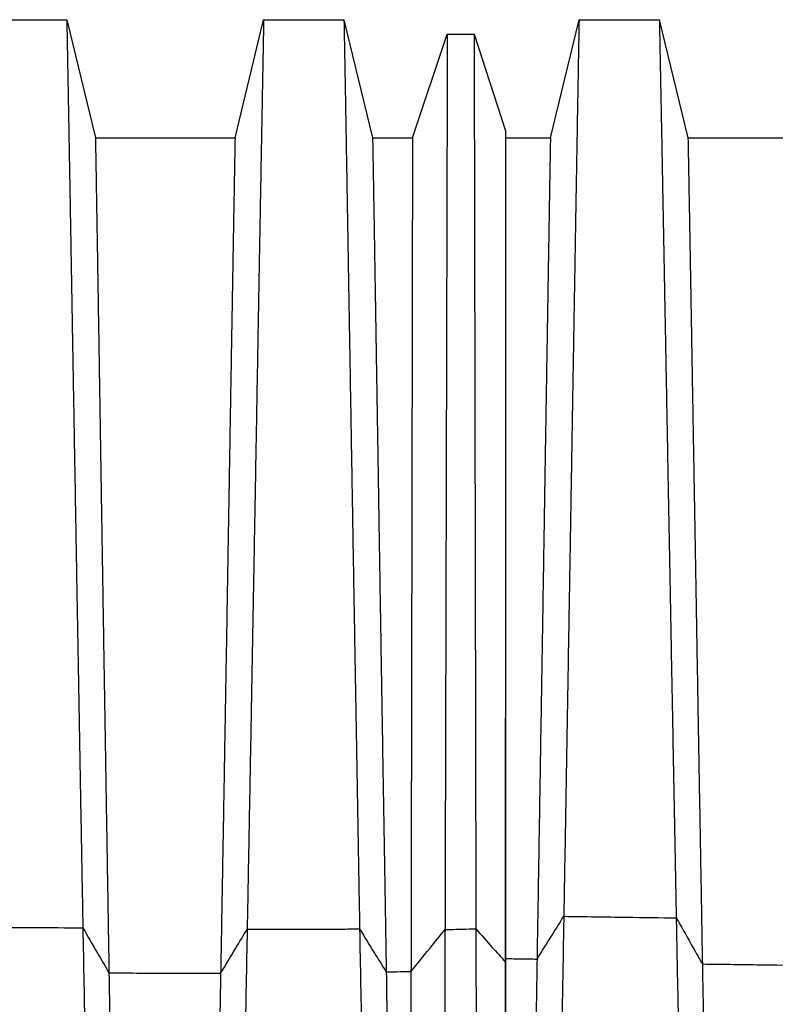
# Model space of a CAD drawing. Units: millimetres. Extents: x 948 to 40071, y 666 to 24284.
# Drawn here: x 5623 to 6263, y 7027 to 7861 of the extents above; entities that cross this region are included whole.
import ezdxf

# ---------------------------------------------------------------- set-up
doc = ezdxf.new("R2010")
doc.units = ezdxf.units.MM
doc.header["$LTSCALE"] = 95

msp = doc.modelspace()

# ---------------------------------------------------------------- linework, layer by layer
at = {"color": 7, "linetype": 'Continuous', "lineweight": 25}
for p, q in [((5594.99, 7860.92), (5662.98, 7860.92)), ((5662.98, 7860.92), (5687.23, 7760.84)), ((5805.46, 7760.84), (5829.71, 7860.92)), ((5829.71, 7860.92), (5897.7, 7860.92)), ((5897.7, 7860.92), (5921.95, 7760.84)), ((6072.54, 7760.84), (6096.78, 7860.92)), ((6096.78, 7860.92), (6164.77, 7860.92)), ((6164.77, 7860.92), (6189.02, 7760.84)), ((5955.74, 7760.84), (5985.22, 7848.71)), ((5985.22, 7848.71), (6007.93, 7848.71)), ((6007.93, 7848.71), (6034.5, 7766.74)), ((5687.23, 7760.84), (5805.46, 7760.84)), ((5921.95, 7760.84), (5955.74, 7760.84)), ((6034.5, 7760.84), (6072.54, 7760.84)), ((6189.02, 7760.84), (6307.26, 7760.84)), ((6034.31, 7063.18), (6034.5, 7063.18))]:
    msp.add_line(p, q, dxfattribs=at)
for points, knots in [([(5662.98, 7860.92), (5662.98, 7860.83), (5662.99, 7860.66), (5663.01, 7859.25), (5663.05, 7857.03), (5663.11, 7853.89), (5663.19, 7849.88), (5663.28, 7844.99), (5663.39, 7839.23), (5663.51, 7832.5), (5663.66, 7824.75), (5663.82, 7815.93), (5664, 7806.18), (5664.19, 7795.5), (5664.4, 7783.91), (5664.62, 7771.43), (5664.86, 7758.06), (5665.11, 7743.83), (5665.38, 7728.76), (5665.66, 7712.87), (5665.95, 7696.19), (5666.25, 7679.06), (5666.56, 7661.55), (5666.87, 7643.73), (5667.19, 7625.26), (5667.52, 7606.15), (5667.87, 7586.01), (5668.24, 7564.82), (5668.63, 7542.55), (5669.02, 7519.63), (5669.43, 7496.1), (5669.85, 7472.08), (5670.26, 7448.06), (5670.68, 7424.09), (5671.1, 7400.22), (5671.52, 7375.99), (5671.96, 7351.41), (5672.4, 7326.5), (5672.84, 7301.27), (5673.3, 7275.75), (5673.76, 7249.94), (5674.22, 7223.87), (5674.69, 7197.71), (5675.16, 7171.47), (5675.63, 7145.19), (5676.11, 7118.71), (5676.43, 7100.93), (5676.59, 7092.04)], [0, 0, 0, 0, 0.022032, 0.044021, 0.065971, 0.087889, 0.109781, 0.131652, 0.153512, 0.175369, 0.198274, 0.221197, 0.244142, 0.267103, 0.290077, 0.313057, 0.336041, 0.359022, 0.381997, 0.40496, 0.427906, 0.450835, 0.472444, 0.494053, 0.515671, 0.537305, 0.558962, 0.581962, 0.604998, 0.628077, 0.651184, 0.674263, 0.697316, 0.719033, 0.740735, 0.762428, 0.784115, 0.805801, 0.827489, 0.849183, 0.870888, 0.892607, 0.914345, 0.935716, 0.957113, 0.97854, 1, 1, 1, 1]), ([(5829.71, 7860.92), (5829.71, 7860.83), (5829.71, 7860.66), (5829.68, 7859.25), (5829.63, 7857.02), (5829.57, 7853.89), (5829.5, 7849.88), (5829.4, 7844.98), (5829.29, 7839.22), (5829.16, 7832.48), (5829.02, 7824.72), (5828.85, 7815.89), (5828.67, 7806.12), (5828.47, 7795.43), (5828.26, 7783.82), (5828.03, 7771.31), (5827.79, 7757.92), (5827.53, 7743.65), (5827.25, 7728.55), (5826.97, 7712.63), (5826.67, 7695.91), (5826.36, 7678.74), (5826.04, 7661.2), (5825.72, 7643.34), (5825.39, 7624.83), (5825.05, 7605.68), (5824.69, 7585.5), (5824.31, 7564.26), (5823.92, 7541.94), (5823.51, 7518.96), (5823.1, 7495.39), (5822.67, 7471.32), (5822.24, 7447.26), (5821.81, 7423.25), (5821.39, 7399.34), (5820.95, 7375.08), (5820.51, 7350.47), (5820.05, 7325.53), (5819.6, 7300.28), (5819.13, 7274.73), (5818.66, 7248.91), (5818.18, 7222.83), (5817.7, 7196.65), (5817.22, 7170.41), (5816.73, 7144.11), (5816.24, 7117.63), (5815.91, 7099.86), (5815.75, 7090.96)], [0, 0, 0, 0, 0.022036, 0.044036, 0.066006, 0.08795, 0.109873, 0.131782, 0.153684, 0.175587, 0.198545, 0.221523, 0.244526, 0.267547, 0.290581, 0.313621, 0.336663, 0.3597, 0.382727, 0.405738, 0.428727, 0.451692, 0.473331, 0.494965, 0.516601, 0.538249, 0.559915, 0.582919, 0.605953, 0.629025, 0.652119, 0.675177, 0.698201, 0.719884, 0.741546, 0.763193, 0.784828, 0.806457, 0.828083, 0.849712, 0.871348, 0.892994, 0.914656, 0.935952, 0.957271, 0.978619, 1, 1, 1, 1]), ([(5897.7, 7860.92), (5897.7, 7860.83), (5897.71, 7860.66), (5897.73, 7859.25), (5897.77, 7857.02), (5897.83, 7853.89), (5897.9, 7849.88), (5897.99, 7844.99), (5898.1, 7839.22), (5898.22, 7832.48), (5898.36, 7824.72), (5898.52, 7815.89), (5898.69, 7806.13), (5898.88, 7795.44), (5899.08, 7783.83), (5899.3, 7771.33), (5899.53, 7757.93), (5899.78, 7743.67), (5900.04, 7728.57), (5900.31, 7712.65), (5900.59, 7695.94), (5900.89, 7678.78), (5901.19, 7661.24), (5901.49, 7643.38), (5901.8, 7624.88), (5902.13, 7605.73), (5902.47, 7585.56), (5902.83, 7564.32), (5903.2, 7542.01), (5903.59, 7519.04), (5903.99, 7495.47), (5904.39, 7471.41), (5904.8, 7447.35), (5905.21, 7423.35), (5905.61, 7399.44), (5906.03, 7375.18), (5906.45, 7350.57), (5906.88, 7325.64), (5907.31, 7300.39), (5907.75, 7274.85), (5908.2, 7249.03), (5908.66, 7222.95), (5909.11, 7196.77), (5909.57, 7170.53), (5910.03, 7144.23), (5910.5, 7117.75), (5910.81, 7099.98), (5910.97, 7091.08)], [0, 0, 0, 0, 0.022035, 0.044034, 0.066002, 0.087943, 0.109863, 0.131767, 0.153664, 0.175562, 0.198514, 0.221486, 0.244482, 0.267497, 0.290524, 0.313557, 0.336592, 0.359623, 0.382644, 0.40565, 0.428634, 0.451595, 0.47323, 0.494861, 0.516496, 0.538142, 0.559807, 0.58281, 0.605845, 0.628918, 0.652013, 0.675073, 0.698101, 0.719787, 0.741454, 0.763106, 0.784748, 0.806383, 0.828016, 0.849652, 0.871296, 0.892951, 0.914621, 0.935925, 0.957253, 0.97861, 1, 1, 1, 1]), ([(6096.78, 7860.92), (6096.78, 7860.83), (6096.78, 7860.66), (6096.75, 7859.26), (6096.71, 7857.03), (6096.66, 7853.91), (6096.58, 7849.92), (6096.5, 7845.06), (6096.4, 7839.35), (6096.28, 7832.67), (6096.14, 7825), (6095.99, 7816.3), (6095.82, 7806.68), (6095.64, 7796.17), (6095.44, 7784.77), (6095.23, 7772.5), (6095, 7759.38), (6094.76, 7745.42), (6094.51, 7730.64), (6094.24, 7715.06), (6093.96, 7698.7), (6093.68, 7681.9), (6093.39, 7664.74), (6093.09, 7647.26), (6092.79, 7629.14), (6092.47, 7610.4), (6092.14, 7590.66), (6091.79, 7569.88), (6091.42, 7548.05), (6091.05, 7525.58), (6090.66, 7502.52), (6090.27, 7478.93), (6089.87, 7455.3), (6089.47, 7431.69), (6089.08, 7408.14), (6088.67, 7384.2), (6088.26, 7359.89), (6087.81, 7332.95), (6087.3, 7303.28), (6086.75, 7270.8), (6086.19, 7237.84), (6085.62, 7204.42), (6085.04, 7170.58), (6084.46, 7136.37), (6084.06, 7113.32), (6083.86, 7101.77)], [0, 0, 0, 0, 0.021993, 0.043866, 0.065632, 0.087303, 0.108893, 0.130413, 0.151878, 0.173302, 0.195718, 0.21812, 0.24052, 0.262924, 0.285335, 0.30776, 0.330202, 0.352665, 0.375153, 0.397669, 0.420215, 0.442796, 0.464127, 0.485507, 0.506942, 0.528442, 0.550011, 0.572969, 0.596015, 0.619153, 0.642374, 0.665641, 0.688954, 0.710979, 0.733049, 0.755165, 0.777329, 0.799542, 0.827944, 0.856425, 0.884984, 0.913622, 0.942337, 0.97113, 1, 1, 1, 1]), ([(6164.77, 7860.92), (6164.77, 7860.83), (6164.78, 7860.66), (6164.81, 7859.26), (6164.85, 7857.03), (6164.91, 7853.91), (6164.99, 7849.92), (6165.09, 7845.05), (6165.2, 7839.33), (6165.33, 7832.65), (6165.48, 7824.97), (6165.65, 7816.25), (6165.84, 7806.61), (6166.04, 7796.08), (6166.26, 7784.65), (6166.5, 7772.36), (6166.75, 7759.2), (6167.01, 7745.2), (6167.29, 7730.38), (6167.59, 7714.76), (6167.89, 7698.36), (6168.21, 7681.52), (6168.53, 7664.31), (6168.86, 7646.78), (6169.2, 7628.62), (6169.55, 7609.83), (6169.92, 7590.03), (6170.3, 7569.2), (6170.71, 7547.31), (6171.12, 7524.78), (6171.55, 7501.65), (6171.99, 7478), (6172.43, 7454.33), (6172.87, 7430.67), (6173.31, 7407.07), (6173.75, 7383.1), (6174.21, 7358.75), (6174.69, 7333.09), (6175.19, 7306.09), (6175.73, 7277.72), (6176.27, 7248.99), (6176.82, 7219.9), (6177.37, 7190.48), (6177.93, 7160.75), (6178.5, 7130.75), (6178.89, 7110.56), (6179.08, 7100.46)], [0, 0, 0, 0, 0.0219988, 0.0438883, 0.0656803, 0.0873864, 0.109018, 0.1305869, 0.1521068, 0.173591, 0.1960747, 0.2185491, 0.2410246, 0.2635053, 0.2859946, 0.308496, 0.3310127, 0.3535476, 0.376103, 0.3986808, 0.4212823, 0.4439114, 0.4652814, 0.4866929, 0.5081541, 0.5296726, 0.5512545, 0.5742186, 0.5972638, 0.6203947, 0.6436011, 0.6668428, 0.6901204, 0.7121035, 0.7341235, 0.756182, 0.7782805, 0.8004202, 0.8251792, 0.8499912, 0.8748569, 0.8997762, 0.9247494, 0.9497774, 0.9748608, 1, 1, 1, 1]), ([(5985.22, 7848.71), (5985.22, 7848.62), (5985.22, 7848.45), (5985.22, 7847.07), (5985.21, 7844.86), (5985.2, 7841.77), (5985.19, 7837.8), (5985.18, 7832.98), (5985.16, 7827.29), (5985.15, 7820.65), (5985.12, 7813), (5985.1, 7804.31), (5985.08, 7794.7), (5985.05, 7784.18), (5985.02, 7772.77), (5984.99, 7760.48), (5984.95, 7747.32), (5984.92, 7733.31), (5984.88, 7718.48), (5984.84, 7702.85), (5984.8, 7686.43), (5984.75, 7669.57), (5984.71, 7652.35), (5984.67, 7634.81), (5984.62, 7616.63), (5984.57, 7597.82), (5984.52, 7578), (5984.47, 7557.15), (5984.41, 7535.23), (5984.36, 7512.67), (5984.3, 7489.52), (5984.24, 7465.87), (5984.18, 7442.2), (5984.12, 7418.58), (5984.06, 7395.04), (5984, 7371.14), (5983.94, 7346.88), (5983.87, 7321.34), (5983.81, 7294.49), (5983.73, 7266.29), (5983.66, 7237.75), (5983.58, 7208.87), (5983.51, 7179.69), (5983.43, 7150.22), (5983.36, 7120.49), (5983.3, 7100.5), (5983.28, 7090.5)], [0, 0, 0, 0, 0.022026, 0.043989, 0.065896, 0.087756, 0.109575, 0.131361, 0.153125, 0.174876, 0.197661, 0.220456, 0.243266, 0.266089, 0.288923, 0.311766, 0.334616, 0.357469, 0.380324, 0.403178, 0.426027, 0.448872, 0.470416, 0.491972, 0.513549, 0.535153, 0.556793, 0.579786, 0.602829, 0.625925, 0.649063, 0.672192, 0.695312, 0.717108, 0.738904, 0.760704, 0.782511, 0.804327, 0.828691, 0.853075, 0.877482, 0.901916, 0.926381, 0.95088, 0.975419, 1, 1, 1, 1]), ([(6007.93, 7848.71), (6007.93, 7848.62), (6007.93, 7848.45), (6007.93, 7847.07), (6007.94, 7844.86), (6007.95, 7841.77), (6007.95, 7837.81), (6007.96, 7832.98), (6007.98, 7827.3), (6007.99, 7820.66), (6008, 7813.02), (6008.02, 7804.34), (6008.04, 7794.74), (6008.06, 7784.23), (6008.09, 7772.84), (6008.11, 7760.56), (6008.14, 7747.42), (6008.16, 7733.44), (6008.19, 7718.63), (6008.22, 7703.02), (6008.26, 7686.63), (6008.29, 7669.8), (6008.32, 7652.6), (6008.36, 7635.08), (6008.39, 7616.93), (6008.43, 7598.15), (6008.47, 7578.37), (6008.51, 7557.55), (6008.55, 7535.66), (6008.59, 7513.14), (6008.64, 7490.02), (6008.68, 7466.41), (6008.73, 7442.77), (6008.78, 7419.18), (6008.82, 7395.67), (6008.87, 7371.79), (6008.92, 7347.55), (6008.97, 7322.03), (6009.02, 7295.19), (6009.07, 7267.02), (6009.13, 7238.48), (6009.19, 7209.62), (6009.25, 7180.45), (6009.31, 7150.98), (6009.36, 7121.26), (6009.4, 7101.27), (6009.42, 7091.27)], [0, 0, 0, 0, 0.022023, 0.043977, 0.06587, 0.08771, 0.109505, 0.131264, 0.152997, 0.174714, 0.197461, 0.220215, 0.242982, 0.265761, 0.288551, 0.31135, 0.334157, 0.35697, 0.379786, 0.402605, 0.425422, 0.44824, 0.469762, 0.4913, 0.512862, 0.534456, 0.556089, 0.579079, 0.602122, 0.625224, 0.648371, 0.671515, 0.694656, 0.716476, 0.738301, 0.760134, 0.781979, 0.803837, 0.828251, 0.85269, 0.877155, 0.90165, 0.926179, 0.950744, 0.97535, 1, 1, 1, 1]), ([(6034.5, 7766.74), (6034.5, 7766.66), (6034.5, 7766.5), (6034.5, 7765.24), (6034.5, 7763.21), (6034.5, 7760.33), (6034.5, 7756.61), (6034.5, 7752.1), (6034.5, 7746.87), (6034.5, 7740.95), (6034.5, 7734.23), (6034.49, 7726.7), (6034.49, 7718.17), (6034.49, 7708.59), (6034.48, 7697.88), (6034.48, 7686.24), (6034.48, 7673.65), (6034.47, 7660.11), (6034.47, 7646.22), (6034.47, 7632.09), (6034.46, 7617.86), (6034.46, 7604.61), (6034.46, 7592.6), (6034.45, 7584.78), (6034.45, 7579.59), (6034.45, 7577.16), (6034.45, 7574.71), (6034.45, 7572.25), (6034.45, 7569.77), (6034.45, 7567.27), (6034.45, 7560.43), (6034.44, 7548.95), (6034.44, 7532.38), (6034.43, 7515.05), (6034.43, 7496.93), (6034.42, 7478.03), (6034.42, 7458.71), (6034.41, 7439.02), (6034.41, 7419.06), (6034.4, 7398.45), (6034.4, 7377.21), (6034.39, 7354.87), (6034.39, 7331.41), (6034.38, 7306.78), (6034.37, 7281.45), (6034.36, 7255.41), (6034.36, 7228.68), (6034.35, 7201.79), (6034.34, 7174.79), (6034.33, 7147.73), (6034.33, 7120.08), (6034.32, 7091.87), (6034.31, 7072.79), (6034.31, 7063.18)], [0, 0, 0, 0, 0.02172, 0.043533, 0.065445, 0.087465, 0.109597, 0.131851, 0.152955, 0.174186, 0.195553, 0.217068, 0.238737, 0.261887, 0.28521, 0.308705, 0.332372, 0.356209, 0.380217, 0.401483, 0.422878, 0.444403, 0.458684, 0.473028, 0.476257, 0.479489, 0.482724, 0.485963, 0.489205, 0.492451, 0.4957, 0.515787, 0.53621, 0.556975, 0.578087, 0.599554, 0.62138, 0.642288, 0.663475, 0.684936, 0.706677, 0.728701, 0.752371, 0.776369, 0.800697, 0.82536, 0.850363, 0.875711, 0.899929, 0.924462, 0.949314, 0.974492, 1, 1, 1, 1]), ([(6034.5, 7766.74), (6034.5, 7766.65), (6034.5, 7766.47), (6034.5, 7765.02), (6034.5, 7762.71), (6034.5, 7759.47), (6034.5, 7755.33), (6034.5, 7750.38), (6034.5, 7744.68), (6034.5, 7738.31), (6034.5, 7731.15), (6034.5, 7723.21), (6034.5, 7714.32), (6034.5, 7704.43), (6034.5, 7693.51), (6034.5, 7681.75), (6034.5, 7669.16), (6034.5, 7655.78), (6034.5, 7641.88), (6034.5, 7627.54), (6034.5, 7612.83), (6034.5, 7597.47), (6034.5, 7581.47), (6034.5, 7564.52), (6034.5, 7546.57), (6034.5, 7527.61), (6034.5, 7507.98), (6034.5, 7487.72), (6034.5, 7466.83), (6034.5, 7445.76), (6034.5, 7424.6), (6034.5, 7403.44), (6034.5, 7381.88), (6034.5, 7359.93), (6034.5, 7337.17), (6034.5, 7313.58), (6034.5, 7289.16), (6034.5, 7264.37), (6034.5, 7239.25), (6034.5, 7213.81), (6034.5, 7186.53), (6034.5, 7157.37), (6034.5, 7126.3), (6034.5, 7094.91), (6034.5, 7073.77), (6034.5, 7063.18)], [0, 0, 0, 0, 0.023413, 0.046749, 0.070005, 0.093203, 0.116343, 0.139443, 0.161194, 0.18293, 0.204661, 0.226397, 0.248143, 0.271215, 0.294295, 0.317383, 0.340478, 0.363578, 0.386686, 0.408473, 0.430263, 0.45206, 0.473868, 0.4957, 0.518886, 0.542116, 0.565397, 0.588732, 0.612129, 0.635588, 0.657728, 0.679873, 0.702022, 0.724179, 0.746351, 0.76988, 0.793433, 0.817008, 0.840611, 0.864243, 0.887908, 0.915844, 0.943835, 0.971885, 1, 1, 1, 1]), ([(5687.23, 7760.84), (5687.23, 7760.73), (5687.23, 7760.53), (5687.26, 7758.86), (5687.31, 7756.2), (5687.37, 7752.47), (5687.46, 7747.69), (5687.56, 7741.86), (5687.67, 7735.18), (5687.8, 7727.75), (5687.93, 7719.67), (5688.08, 7710.72), (5688.25, 7700.92), (5688.42, 7690.28), (5688.61, 7678.81), (5688.81, 7666.52), (5689.03, 7653.43), (5689.25, 7639.57), (5689.49, 7624.95), (5689.74, 7609.59), (5689.99, 7593.83), (5690.25, 7577.71), (5690.51, 7561.3), (5690.78, 7544.29), (5691.07, 7526.68), (5691.36, 7508.13), (5691.67, 7488.6), (5692, 7468.08), (5692.33, 7446.94), (5692.67, 7425.26), (5693.03, 7403.13), (5693.38, 7381), (5693.73, 7358.93), (5694.09, 7336.95), (5694.44, 7314.65), (5694.81, 7292.04), (5695.18, 7269.13), (5695.56, 7245.94), (5695.94, 7222.49), (5696.33, 7198.78), (5696.72, 7174.84), (5697.12, 7150.81), (5697.52, 7126.73), (5697.92, 7102.61), (5698.32, 7078.32), (5698.59, 7062.02), (5698.73, 7053.87)], [0, 0, 0, 0, 0.025206, 0.050391, 0.07556, 0.100716, 0.125866, 0.151016, 0.176177, 0.199261, 0.222372, 0.24551, 0.268667, 0.291835, 0.315007, 0.338173, 0.361328, 0.384462, 0.40757, 0.430642, 0.453677, 0.475368, 0.497042, 0.518705, 0.540368, 0.562036, 0.58503, 0.608041, 0.631077, 0.654122, 0.677114, 0.700057, 0.721649, 0.743208, 0.764741, 0.786252, 0.807748, 0.829235, 0.850719, 0.872205, 0.893701, 0.915212, 0.936361, 0.957537, 0.978748, 1, 1, 1, 1]), ([(5805.46, 7760.84), (5805.46, 7760.73), (5805.46, 7760.53), (5805.43, 7758.86), (5805.38, 7756.2), (5805.31, 7752.47), (5805.22, 7747.69), (5805.11, 7741.86), (5804.99, 7735.18), (5804.86, 7727.74), (5804.72, 7719.66), (5804.56, 7710.71), (5804.38, 7700.9), (5804.2, 7690.25), (5804, 7678.77), (5803.79, 7666.47), (5803.56, 7653.38), (5803.32, 7639.5), (5803.07, 7624.87), (5802.81, 7609.5), (5802.54, 7593.72), (5802.27, 7577.59), (5801.99, 7561.17), (5801.7, 7544.14), (5801.4, 7526.52), (5801.09, 7507.96), (5800.76, 7488.42), (5800.41, 7467.87), (5800.06, 7446.72), (5799.7, 7425.02), (5799.33, 7402.87), (5798.95, 7380.73), (5798.58, 7358.64), (5798.2, 7336.66), (5797.82, 7314.35), (5797.44, 7291.72), (5797.04, 7268.81), (5796.64, 7245.61), (5796.24, 7222.15), (5795.83, 7198.43), (5795.41, 7174.48), (5794.99, 7150.46), (5794.57, 7126.37), (5794.15, 7102.25), (5793.72, 7077.96), (5793.44, 7061.66), (5793.29, 7053.5)], [0, 0, 0, 0, 0.025208, 0.050398, 0.075575, 0.100743, 0.125907, 0.151074, 0.176254, 0.199357, 0.222487, 0.245645, 0.268824, 0.292014, 0.315207, 0.338394, 0.361568, 0.384722, 0.407846, 0.430934, 0.453981, 0.475683, 0.497365, 0.519036, 0.540703, 0.562375, 0.585369, 0.608379, 0.631412, 0.654452, 0.677437, 0.700369, 0.721949, 0.743493, 0.765009, 0.786502, 0.807978, 0.829442, 0.850903, 0.872364, 0.893834, 0.915319, 0.936441, 0.957591, 0.978774, 1, 1, 1, 1]), ([(5921.95, 7760.84), (5921.95, 7760.73), (5921.95, 7760.53), (5921.98, 7758.86), (5922.03, 7756.2), (5922.09, 7752.47), (5922.18, 7747.69), (5922.28, 7741.87), (5922.39, 7735.2), (5922.52, 7727.77), (5922.66, 7719.7), (5922.81, 7710.77), (5922.97, 7700.98), (5923.15, 7690.36), (5923.34, 7678.9), (5923.54, 7666.63), (5923.76, 7653.57), (5923.98, 7639.73), (5924.22, 7625.13), (5924.47, 7609.8), (5924.72, 7594.06), (5924.98, 7577.97), (5925.25, 7561.59), (5925.52, 7544.61), (5925.81, 7527.04), (5926.1, 7508.52), (5926.42, 7489.03), (5926.74, 7468.54), (5927.08, 7447.44), (5927.42, 7425.8), (5927.78, 7403.7), (5928.13, 7381.6), (5928.49, 7359.56), (5928.84, 7337.61), (5929.2, 7315.34), (5929.57, 7292.75), (5929.96, 7268.98), (5930.37, 7243.99), (5930.8, 7217.78), (5931.23, 7191.26), (5931.68, 7164.44), (5932.13, 7137.36), (5932.58, 7110.02), (5933.04, 7082.46), (5933.35, 7063.95), (5933.51, 7054.68)], [0, 0, 0, 0, 0.0252029, 0.0503761, 0.0755252, 0.1006554, 0.1257723, 0.1508849, 0.1760042, 0.199046, 0.2221114, 0.2452023, 0.2683113, 0.291431, 0.3145541, 0.3376738, 0.3607833, 0.3838759, 0.4069447, 0.4299826, 0.4529875, 0.4746553, 0.4963094, 0.5179582, 0.53961, 0.5612716, 0.5842622, 0.6072754, 0.6303176, 0.6533739, 0.6763842, 0.6993506, 0.7209706, 0.742563, 0.7641333, 0.7856869, 0.8072294, 0.8312657, 0.8553028, 0.8793484, 0.9034108, 0.9274983, 0.9516196, 0.9757837, 1, 1, 1, 1]), ([(5955.74, 7760.84), (5955.74, 7760.73), (5955.74, 7760.53), (5955.74, 7758.86), (5955.73, 7756.2), (5955.72, 7752.47), (5955.71, 7747.7), (5955.7, 7741.88), (5955.69, 7735.2), (5955.68, 7727.79), (5955.66, 7719.72), (5955.65, 7710.79), (5955.63, 7701.01), (5955.61, 7690.39), (5955.59, 7678.95), (5955.57, 7666.69), (5955.54, 7653.64), (5955.52, 7639.81), (5955.49, 7625.23), (5955.46, 7609.92), (5955.44, 7594.19), (5955.41, 7578.12), (5955.38, 7561.75), (5955.35, 7544.79), (5955.32, 7527.23), (5955.29, 7508.73), (5955.25, 7489.26), (5955.22, 7468.79), (5955.18, 7447.71), (5955.14, 7426.09), (5955.1, 7404.01), (5955.06, 7381.93), (5955.02, 7359.91), (5954.99, 7337.98), (5954.95, 7315.71), (5954.91, 7293.14), (5954.86, 7269.38), (5954.82, 7244.4), (5954.77, 7218.2), (5954.72, 7191.69), (5954.68, 7164.88), (5954.63, 7137.79), (5954.58, 7110.46), (5954.53, 7082.9), (5954.49, 7064.39), (5954.48, 7055.13)], [0, 0, 0, 0, 0.025201, 0.050368, 0.075506, 0.100622, 0.125722, 0.150814, 0.175911, 0.19893, 0.221971, 0.245037, 0.26812, 0.291213, 0.31431, 0.337405, 0.36049, 0.38356, 0.406608, 0.429628, 0.452617, 0.474272, 0.495916, 0.517556, 0.539202, 0.56086, 0.58385, 0.606864, 0.62991, 0.652972, 0.675992, 0.698971, 0.720606, 0.742216, 0.763807, 0.785383, 0.806951, 0.831017, 0.855086, 0.879166, 0.903263, 0.927387, 0.951545, 0.975747, 1, 1, 1, 1]), ([(6072.54, 7760.84), (6072.53, 7760.73), (6072.53, 7760.53), (6072.5, 7758.86), (6072.46, 7756.22), (6072.39, 7752.51), (6072.31, 7747.76), (6072.21, 7741.99), (6072.1, 7735.39), (6071.97, 7728.06), (6071.84, 7720.11), (6071.69, 7711.33), (6071.53, 7701.73), (6071.36, 7691.31), (6071.17, 7680.1), (6070.97, 7668.11), (6070.76, 7655.35), (6070.54, 7641.83), (6070.31, 7627.58), (6070.06, 7612.62), (6069.81, 7597.25), (6069.56, 7581.54), (6069.3, 7565.55), (6069.03, 7548.97), (6068.75, 7531.81), (6068.46, 7513.73), (6068.15, 7494.7), (6067.83, 7474.71), (6067.5, 7454.12), (6067.16, 7432.99), (6066.82, 7411.37), (6066.44, 7387.98), (6066.04, 7362.74), (6065.6, 7335.59), (6065.15, 7307.89), (6064.69, 7279.47), (6064.22, 7250.37), (6063.73, 7220.59), (6063.24, 7190.36), (6062.74, 7159.72), (6062.23, 7128.69), (6061.72, 7097.32), (6061.37, 7076.18), (6061.2, 7065.59)], [0, 0, 0, 0, 0.025146, 0.050144, 0.075011, 0.099764, 0.124422, 0.149003, 0.173528, 0.195979, 0.218415, 0.240847, 0.263281, 0.28572, 0.30817, 0.330634, 0.353116, 0.375619, 0.398148, 0.420703, 0.443289, 0.464623, 0.486001, 0.507433, 0.528926, 0.550486, 0.57343, 0.59646, 0.61958, 0.642781, 0.666024, 0.689311, 0.716816, 0.744389, 0.772034, 0.799754, 0.828117, 0.85656, 0.885084, 0.913689, 0.942375, 0.971145, 1, 1, 1, 1]), ([(6189.02, 7760.84), (6189.02, 7760.73), (6189.03, 7760.53), (6189.06, 7758.86), (6189.11, 7756.21), (6189.18, 7752.49), (6189.26, 7747.74), (6189.37, 7741.95), (6189.49, 7735.32), (6189.63, 7727.95), (6189.77, 7719.96), (6189.93, 7711.12), (6190.1, 7701.44), (6190.29, 7690.95), (6190.49, 7679.65), (6190.7, 7667.55), (6190.93, 7654.67), (6191.17, 7641.03), (6191.42, 7626.65), (6191.68, 7611.55), (6191.95, 7596.04), (6192.22, 7580.19), (6192.5, 7564.04), (6192.79, 7547.31), (6193.09, 7529.99), (6193.4, 7511.75), (6193.73, 7492.54), (6194.08, 7472.36), (6194.43, 7451.58), (6194.8, 7430.25), (6195.17, 7408.45), (6195.57, 7384.88), (6196.01, 7359.47), (6196.48, 7332.15), (6196.96, 7304.3), (6197.44, 7276.96), (6197.9, 7250.22), (6198.35, 7224.15), (6198.82, 7197.75), (6199.28, 7171.04), (6199.76, 7144.03), (6200.24, 7116.74), (6200.72, 7089.22), (6201.05, 7070.71), (6201.21, 7061.44)], [0, 0, 0, 0, 0.025171, 0.050239, 0.075217, 0.100119, 0.124956, 0.149745, 0.174503, 0.197184, 0.219865, 0.242554, 0.26525, 0.287955, 0.310666, 0.333385, 0.356112, 0.378845, 0.401583, 0.424327, 0.447076, 0.468541, 0.490028, 0.511545, 0.533101, 0.554702, 0.577667, 0.600693, 0.623785, 0.646932, 0.670087, 0.693252, 0.720571, 0.747916, 0.775292, 0.802706, 0.827218, 0.851766, 0.876354, 0.900984, 0.92566, 0.950386, 0.975165, 1, 1, 1, 1]), ([(6061.2, 7065.59), (6065.43, 7072.34), (6072.98, 7084.4), (6080.54, 7096.47), (6083.86, 7101.77)], [0, 0, 0, 0, 0.5600261, 1, 1, 1, 1]), ([(6083.86, 7101.77), (6083.52, 7081.9), (6082.83, 7042.18), (6081.76, 6982.23), (6080.69, 6921.89), (6079.59, 6860.19), (6078.46, 6797.28), (6077.3, 6733.21), (6076.54, 6690.37), (6076.15, 6668.89)], [0, 0, 0, 0, 0.139123, 0.27805, 0.417781, 0.55834, 0.705535, 0.852395, 1, 1, 1, 1]), ([(6083.86, 7101.77), (6101.64, 7101.53), (6133.38, 7101.08), (6165.11, 7100.65), (6179.08, 7100.46)], [0, 0, 0, 0, 0.559998, 1, 1, 1, 1]), ([(6179.08, 7100.46), (6179.46, 7080.61), (6180.23, 7040.95), (6181.41, 6981.13), (6182.59, 6920.96), (6183.81, 6859.44), (6185.06, 6796.77), (6186.34, 6732.94), (6187.19, 6690.28), (6187.62, 6668.89)], [0, 0, 0, 0, 0.139276, 0.278242, 0.417986, 0.558552, 0.705698, 0.852454, 1, 1, 1, 1]), ([(6179.08, 7100.46), (6183.21, 7093.17), (6190.59, 7080.16), (6197.97, 7067.16), (6201.21, 7061.44)], [0, 0, 0, 0, 0.5599447, 1, 1, 1, 1]), ([(5581.38, 7092.67), (5599.15, 7092.54), (5630.89, 7092.32), (5662.63, 7092.12), (5676.59, 7092.04)], [0, 0, 0, 0, 0.560002, 1, 1, 1, 1]), ([(5676.59, 7092.04), (5676.89, 7076.26), (5677.46, 7044.82), (5678.36, 6997.66), (5679.26, 6950.49), (5680.16, 6903.12), (5681.07, 6855.88), (5681.98, 6808.95), (5682.89, 6762.38), (5683.81, 6715.73), (5684.41, 6684.55), (5684.72, 6668.89)], [0, 0, 0, 0, 0.11242, 0.223953, 0.335414, 0.447572, 0.560078, 0.670297, 0.779875, 0.889511, 1, 1, 1, 1]), ([(5676.59, 7092.04), (5680.73, 7084.9), (5688.11, 7072.15), (5695.48, 7059.46), (5698.73, 7053.87)], [0, 0, 0, 0, 0.55981, 1, 1, 1, 1]), ([(5793.29, 7053.5), (5797.48, 7060.48), (5804.96, 7072.94), (5812.46, 7085.46), (5815.75, 7090.96)], [0, 0, 0, 0, 0.5602283, 1, 1, 1, 1]), ([(5815.75, 7090.96), (5815.45, 7075.19), (5814.86, 7043.79), (5813.94, 6996.71), (5813.02, 6949.64), (5812.09, 6902.38), (5811.16, 6855.26), (5810.23, 6808.48), (5809.29, 6762.06), (5808.35, 6715.57), (5807.73, 6684.49), (5807.42, 6668.89)], [0, 0, 0, 0, 0.112554, 0.224142, 0.335618, 0.447788, 0.560296, 0.670485, 0.779993, 0.889554, 1, 1, 1, 1]), ([(5815.75, 7090.96), (5821.51, 7090.96), (5833.31, 7090.95), (5851.11, 7090.94), (5867.91, 7090.94), (5883.34, 7090.96), (5897.28, 7091.01), (5906.46, 7091.06), (5910.97, 7091.08)], [0, 0, 0, 0, 0.181612, 0.371734, 0.560821, 0.710677, 0.858034, 1, 1, 1, 1]), ([(5910.97, 7091.08), (5911.25, 7075.32), (5911.82, 7043.91), (5912.69, 6996.82), (5913.56, 6949.73), (5914.45, 6902.47), (5915.33, 6855.33), (5916.22, 6808.53), (5917.1, 6762.1), (5918, 6715.59), (5918.59, 6684.5), (5918.88, 6668.89)], [0, 0, 0, 0, 0.112538, 0.22412, 0.335594, 0.447763, 0.560271, 0.670463, 0.779979, 0.889549, 1, 1, 1, 1]), ([(5910.97, 7091.08), (5915.18, 7084.2), (5922.73, 7071.87), (5930.21, 7059.95), (5933.51, 7054.68)], [0, 0, 0, 0, 0.558454, 1, 1, 1, 1]), ([(5954.48, 7055.13), (5959.85, 7061.67), (5969.42, 7073.34), (5979.05, 7085.26), (5983.28, 7090.5)], [0, 0, 0, 0, 0.560965, 1, 1, 1, 1]), ([(5983.28, 7090.5), (5983.22, 7070.95), (5983.12, 7031.96), (5982.96, 6973.29), (5982.8, 6914.43), (5982.65, 6859.51), (5982.51, 6808.75), (5982.38, 6762.26), (5982.25, 6715.67), (5982.16, 6684.52), (5982.12, 6668.89)], [0, 0, 0, 0, 0.14, 0.279168, 0.418983, 0.559575, 0.669863, 0.779608, 0.889421, 1, 1, 1, 1]), ([(5983.28, 7090.5), (5988.16, 7090.64), (5996.87, 7090.89), (6005.59, 7091.15), (6009.42, 7091.27)], [0, 0, 0, 0, 0.559978, 1, 1, 1, 1]), ([(6009.42, 7091.27), (6009.46, 7071.7), (6009.54, 7032.68), (6009.67, 6973.93), (6009.79, 6914.98), (6009.91, 6859.96), (6010.02, 6809.09), (6010.12, 6762.48), (6010.22, 6715.78), (6010.28, 6684.56), (6010.32, 6668.89)], [0, 0, 0, 0, 0.1398988, 0.2790388, 0.418844, 0.5594326, 0.6697402, 0.779531, 0.8893943, 1, 1, 1, 1]), ([(6009.42, 7091.27), (6014.07, 7085.99), (6022.38, 7076.57), (6030.66, 7067.28), (6034.31, 7063.18)], [0, 0, 0, 0, 0.559368, 1, 1, 1, 1]), ([(6034.31, 7063.18), (6034.31, 7044.59), (6034.29, 7007.48), (6034.28, 6951.57), (6034.26, 6895.41), (6034.25, 6838.97), (6034.23, 6782.41), (6034.21, 6725.74), (6034.2, 6687.88), (6034.2, 6668.89)], [0, 0, 0, 0, 0.142582, 0.284505, 0.427191, 0.570654, 0.713785, 0.856434, 1, 1, 1, 1]), ([(6034.5, 7066.02), (6039.24, 7065.94), (6048.14, 7065.8), (6057.03, 7065.66), (6061.2, 7065.59)], [0, 0, 0, 0, 0.532012, 1, 1, 1, 1]), ([(6034.5, 7063.18), (6034.5, 7044.96), (6034.5, 7008.59), (6034.5, 6953.81), (6034.5, 6898.79), (6034.5, 6842.61), (6034.5, 6785.44), (6034.5, 6727.25), (6034.5, 6688.39), (6034.5, 6668.89)], [0, 0, 0, 0, 0.139741, 0.278823, 0.418598, 0.559174, 0.706175, 0.852624, 1, 1, 1, 1]), ([(6061.2, 7065.59), (6060.89, 7047.39), (6060.29, 7011), (6059.35, 6956.07), (6058.41, 6900.79), (6057.45, 6844.24), (6056.46, 6786.58), (6055.45, 6727.85), (6054.77, 6688.58), (6054.44, 6668.89)], [0, 0, 0, 0, 0.139096, 0.277987, 0.417688, 0.558237, 0.705441, 0.85233, 1, 1, 1, 1]), ([(6201.21, 7061.44), (6201.54, 7043.3), (6202.19, 7007.11), (6203.19, 6952.59), (6204.2, 6897.82), (6205.24, 6841.89), (6206.3, 6784.95), (6207.4, 6727.01), (6208.12, 6688.31), (6208.48, 6668.89)], [0, 0, 0, 0, 0.139656, 0.278699, 0.418456, 0.559029, 0.706057, 0.852564, 1, 1, 1, 1]), ([(6201.21, 7061.44), (6218.86, 7061.19), (6250.39, 7060.75), (6281.91, 7060.32), (6295.78, 7060.14)], [0, 0, 0, 0, 0.560001, 1, 1, 1, 1]), ([(5698.73, 7053.87), (5698.97, 7039.44), (5699.46, 7010.74), (5700.21, 6967.74), (5700.98, 6924.77), (5701.74, 6881.66), (5702.5, 6838.69), (5703.27, 6796.05), (5704.04, 6753.76), (5704.81, 6711.41), (5705.33, 6683.11), (5705.58, 6668.89)], [0, 0, 0, 0, 0.112819, 0.22451, 0.336006, 0.448191, 0.560695, 0.670828, 0.780205, 0.889625, 1, 1, 1, 1]), ([(5698.73, 7053.87), (5716.38, 7053.79), (5747.9, 7053.65), (5779.42, 7053.55), (5793.29, 7053.5)], [0, 0, 0, 0, 0.560002, 1, 1, 1, 1]), ([(5793.29, 7053.5), (5793.03, 7039.09), (5792.52, 7010.4), (5791.72, 6967.42), (5790.91, 6924.49), (5790.1, 6881.42), (5789.29, 6838.49), (5788.48, 6795.89), (5787.67, 6753.65), (5786.85, 6711.36), (5786.31, 6683.09), (5786.04, 6668.89)], [0, 0, 0, 0, 0.112871, 0.224585, 0.336087, 0.448277, 0.560782, 0.670903, 0.780253, 0.889643, 1, 1, 1, 1]), ([(5933.51, 7054.68), (5937.42, 7054.76), (5944.41, 7054.9), (5951.4, 7055.06), (5954.48, 7055.13)], [0, 0, 0, 0, 0.5599836, 1, 1, 1, 1]), ([(5933.51, 7054.68), (5933.75, 7040.25), (5934.24, 7011.52), (5935, 6968.45), (5935.77, 6925.41), (5936.54, 6882.22), (5937.3, 6839.16), (5938.08, 6796.41), (5938.85, 6754), (5939.63, 6711.53), (5940.14, 6683.15), (5940.4, 6668.89)], [0, 0, 0, 0, 0.1127022, 0.2243437, 0.3358241, 0.447998, 0.560502, 0.6706607, 0.7800978, 0.8895844, 1, 1, 1, 1]), ([(5954.48, 7055.13), (5954.45, 7040.69), (5954.4, 7011.94), (5954.31, 6968.85), (5954.23, 6925.77), (5954.15, 6882.53), (5954.06, 6839.41), (5953.98, 6796.6), (5953.89, 6754.13), (5953.81, 6711.6), (5953.75, 6683.17), (5953.72, 6668.89)], [0, 0, 0, 0, 0.1126408, 0.2242563, 0.3357289, 0.4478969, 0.5604005, 0.6705728, 0.7800418, 0.8895633, 1, 1, 1, 1])]:
    msp.add_open_spline(points, degree=3, knots=knots, dxfattribs=at)

doc.saveas('drawing.dxf')
